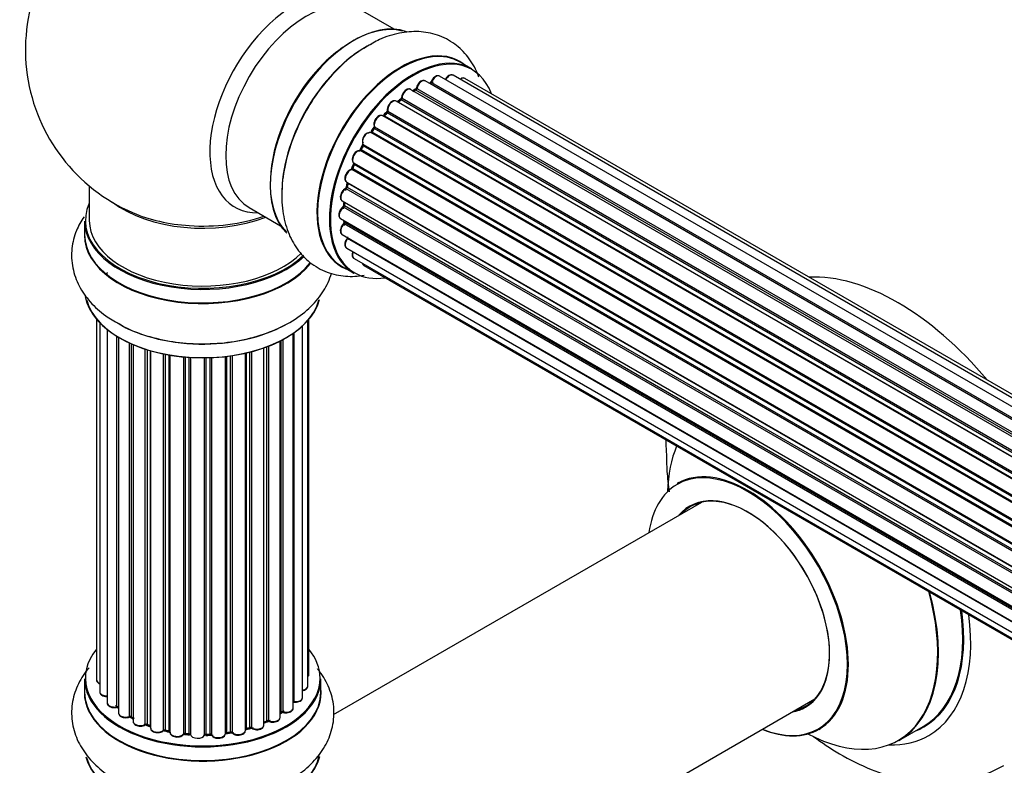
# Model space of a CAD drawing. Units: millimetres. Extents: x 0 to 1453, y 0 to 3482.
# Drawn here: x 170 to 309, y 376 to 481 of the extents above; entities that cross this region are included whole.
import ezdxf
from ezdxf import colors
from ezdxf.entities.mleader import LeaderData, LeaderLine
from ezdxf.math import Vec2, Vec3

# ---------------------------------------------------------------- set-up
doc = ezdxf.new("R2010")
doc.units = ezdxf.units.MM
doc.layers.add('DV7_Défaut', color=7, linetype='Continuous')
doc.layers.add('Défaut', color=7, linetype='Continuous')

# ---------------------------------------------------------------- blocks, each defined once
blk = doc.blocks.new('_DOT')
at = {"color": 0}
blk.add_line((0, 0), (-1, 0), dxfattribs=at)
at = {"color": 0, "const_width": 0.333}
blk.add_lwpolyline([(-0.1665, 0, 1), (0.1665, 0, 1)], format="xyb", close=True, dxfattribs=at)
blk = doc.blocks.new('SE6')
at = {"layer": 'DV7_Défaut', "color": 7, "linetype": 'Continuous'}
for p, q in [((223.1, 479.57), (218.67, 482.13)), ((234.08, 473.99), (232.42, 474.94)), ((555.51, 282.9), (227.5, 472.28)), ((228.38, 472.06), (555.77, 283.04)), ((557.25, 283.73), (229.52, 472.95)), ((558.59, 284.17), (231.41, 473.07)), ((559.26, 284.31), (233.09, 472.63)), ((553.57, 281.63), (225.43, 471.08)), ((226.07, 471), (225.82, 470.86)), ((553.83, 281.82), (226.17, 470.99)), ((226.31, 471.2), (554.05, 281.98)), ((555.53, 282.91), (228.22, 471.88)), ((551.6, 279.93), (223.4, 469.42)), ((224.01, 469.61), (223.62, 469.29)), ((223.7, 469.27), (551.62, 279.95)), ((551.99, 280.3), (224.11, 469.6)), ((224.22, 469.82), (552.18, 280.48)), ((222.21, 467.99), (550.3, 278.57)), ((549.7, 277.87), (221.51, 467.35)), ((222.03, 467.78), (221.66, 467.38)), ((221.75, 467.36), (549.78, 277.97)), ((550.14, 278.39), (222.13, 467.77)), ((220.23, 465.6), (219.9, 465.13)), ((219.98, 465.1), (548.06, 275.68)), ((548.39, 276.15), (220.31, 465.57)), ((220.36, 465.79), (548.52, 276.33)), ((547.97, 275.53), (219.8, 465)), ((546.47, 272.98), (218.3, 462.45)), ((218.67, 463.15), (218.4, 462.64)), ((218.47, 462.59), (546.56, 273.16)), ((546.84, 273.67), (218.75, 463.1)), ((218.76, 463.31), (546.93, 273.84)), ((545.25, 270.33), (217.12, 459.77)), ((217.43, 460.53), (217.23, 460.01)), ((217.29, 459.94), (545.34, 270.54)), ((217.45, 460.67), (545.62, 271.21)), ((545.56, 271.07), (217.49, 460.47)), ((180.12, 457.46), (180.12, 452.59)), ((544.37, 267.69), (216.34, 457.08)), ((216.42, 458.01), (544.62, 268.52)), ((216.55, 457.88), (216.43, 457.35)), ((216.49, 457.28), (544.44, 267.93)), ((544.59, 268.44), (216.61, 457.8)), ((202.67, 454.42), (207.1, 451.86)), ((215.78, 455.36), (543.96, 265.89)), ((543.84, 265.19), (215.98, 454.49)), ((216.08, 455.19), (216.04, 454.79)), ((216.1, 454.71), (543.88, 265.46)), ((215.56, 452.86), (543.66, 263.44)), ((179.47, 452.5), (179.47, 450.59)), ((543.64, 262.98), (216.05, 452.11)), ((216.07, 452.57), (216.08, 452.42)), ((216.14, 452.34), (543.65, 263.26)), ((215.78, 450.61), (543.67, 261.3)), ((543.68, 261.19), (216.55, 450.06)), ((216.42, 448.71), (543.92, 259.63)), ((217.45, 447.23), (544.2, 258.59)), ((215.77, 446.11), (217.43, 445.15)), ((218.84, 446.26), (544.28, 258.36)), ((182.58, 444.99), (182.58, 445.01)), ((181.14, 438.67), (181.14, 387.82)), ((181.6, 438.17), (181.6, 386.15)), ((210.19, 385.35), (210.19, 437.73)), ((210.95, 386.98), (210.95, 438.5)), ((211.1, 388.67), (211.1, 438.67)), ((182.65, 437.22), (182.65, 384.58)), ((183.99, 384.03), (183.99, 436.29)), ((184.23, 436.14), (184.23, 383.98)), ((184.24, 436.13), (184.24, 383.16)), ((208.86, 383.84), (208.86, 436.68)), ((208.95, 436.74), (208.95, 384.79)), ((185.77, 382.67), (185.77, 435.33)), ((186.02, 435.22), (186.02, 382.65)), ((186.31, 435.09), (186.31, 381.96)), ((204.75, 381.47), (204.75, 434.63)), ((205.16, 382.07), (205.16, 434.78)), ((205.41, 434.88), (205.41, 382.07)), ((207.02, 382.53), (207.02, 435.6)), ((207.18, 383.29), (207.18, 435.68)), ((207.43, 435.81), (207.43, 383.32)), ((188.01, 381.55), (188.01, 434.46)), ((188.26, 434.38), (188.26, 381.56)), ((188.74, 381.38), (188.74, 434.23)), ((188.77, 434.23), (188.77, 381.04)), ((190.59, 380.72), (190.59, 433.78)), ((190.84, 433.73), (190.84, 380.76)), ((191.38, 380.64), (191.38, 433.63)), ((191.5, 433.61), (191.5, 380.44)), ((193.43, 380.22), (193.43, 433.36)), ((193.65, 433.34), (193.65, 380.29)), ((194.22, 380.24), (194.22, 433.3)), ((194.39, 433.28), (194.39, 380.13)), ((196.38, 380.07), (196.38, 433.23)), ((196.57, 433.24), (196.57, 380.17)), ((197.15, 380.18), (197.15, 433.25)), ((197.35, 433.26), (197.35, 380.1)), ((199.31, 380.26), (199.31, 433.41)), ((199.47, 433.43), (199.47, 380.4)), ((200.03, 380.48), (200.03, 433.5)), ((200.26, 433.54), (200.26, 380.43)), ((202.14, 380.7), (202.14, 433.89)), ((202.22, 433.9), (202.22, 380.97)), ((202.74, 381.12), (202.74, 434.03)), ((202.98, 434.09), (202.98, 381.09)), ((266.44, 412.86), (214.51, 382.88)), ((179.47, 388), (179.47, 386.08)), ((212.77, 386.08), (212.77, 388)), ((230.52, 355.18), (282.44, 385.15)), ((207.02, 383.11), (207.15, 383.2)), ((186.06, 382.56), (186.31, 382.41)), ((204.75, 381.81), (205.12, 381.98)), ((188.3, 381.47), (188.77, 381.29)), ((190.87, 380.67), (191.41, 380.55)), ((202.19, 380.88), (202.7, 381.03)), ((294.27, 379.28), (297.69, 381.25)), ((193.66, 380.2), (194.23, 380.15)), ((196.56, 380.08), (197.14, 380.1)), ((199.45, 380.31), (200, 380.4))]:
    blk.add_line(p, q, dxfattribs=at)
for centre, radius, start, end in [((196.12, 476.67), 25, 129.7918, 246.7163), ((227.94, 472.24), 0.396, 301.3676, 343.6638), ((225.83, 471.36), 0.433, 304.2278, 349.0094), ((223.73, 469.95), 0.436, 309.9034, 354.6368), ((221.75, 468.07), 0.402, 315.115, 0.4098), ((223.29, 468.23), 1.15, 148.0325, 187.8689), ((218.3, 461.5), 0.97, 93.416, 151.6387), ((218.09, 462.78), 0.345, 296.0296, 335.4687), ((216.01, 457.45), 0.424, 302.4893, 347.3821), ((215.6, 454.84), 0.44, 308.2318, 352.888), ((215.67, 452.43), 0.415, 313.5567, 358.7362), ((284.07, 421.65), 22.66, 180.1078, 184.2076), ((184.05, 383.56), 0.396, 61.3676, 103.6638), ((207.35, 382.84), 0.415, 73.5567, 118.7362), ((185.87, 382.17), 0.433, 64.2278, 109.0094), ((205.29, 381.57), 0.44, 68.2318, 112.888), ((188.15, 381.06), 0.436, 69.9034, 114.6368), ((189.85, 381.54), 1.15, 268.06, 307.8665), ((190.76, 380.29), 0.402, 75.115, 120.4098), ((202.83, 380.63), 0.424, 62.4893, 107.3821), ((197.17, 379.76), 0.345, 55.6168, 95.4687), ((198.18, 380.58), 0.97, 213.4154, 271.6196)]:
    blk.add_arc(centre, radius, start, end, dxfattribs=at)
for centre, major_axis, ratio, start_param, end_param in [((209.11, 469.18), (8.48, 14.69), 0.57735, 0, 3.480381), ((210.67, 468.28), (-8, -13.86), 0.57735, 3.141593, 6.283185), ((217.41, 464.38), (-8.33, -14.42), 0.57735, 3.243817, 6.137258), ((217.34, 464.42), (8.28, 14.33), 0.57735, 0.151424, 2.992979), ((224.09, 460.52), (-8.33, -14.42), 0.57735, 3.141593, 6.283185), ((219.07, 463.43), (8.33, 14.42), 0.57735, 0.715001, 2.332042), ((224.03, 460.56), (8.35, 14.46), 0.57735, 0, 3.213107), ((216.98, 464.63), (8, 13.86), 0.57735, 0.877415, 1.125383), ((225.82, 459.53), (-8.27, -14.33), 0.57735, 2.702611, 6.283185), ((225.75, 459.57), (8.32, 14.42), 0.57735, 0, 3.141593), ((224.03, 460.56), (8.35, 14.46), 0.57735, 6.211671, 6.283185), ((216.98, 464.63), (8, 13.86), 0.57735, 1.125383, 2.264178), ((227, 471.41), (-0.5, -0.866), 0.57735, 3.141593, 5.26774), ((225.82, 459.53), (7, 12.12), 0.57735, 0.49879, 0.562222), ((228.25, 472.06), (-0.1, -0.173), 0.57735, 0.555182, 1.916707), ((228.51, 472.06), (0.19, -0.063), 0.276836, 3.141989, 4.067847), ((229.02, 472.08), (-0.5, -0.866), 0.57735, 3.141593, 5.0583), ((230.91, 472.2), (-0.5, -0.866), 0.57735, 3.172326, 4.761279), ((230.91, 472.2), (-0.5, -0.866), 0.57735, 3.141593, 3.172326), ((232.59, 471.76), (-0.5, -0.866), 0.57735, 3.141593, 4.139398), ((224.93, 470.21), (-0.5, -0.866), 0.57735, 3.141593, 5.477179), ((224.93, 470.21), (-0.5, -0.866), 0.57735, 3.121038, 3.141593), ((225.96, 459.44), (7, 12.12), 0.57735, 0.764621, 0.806175), ((225.82, 459.53), (7, 12.12), 0.57735, 0.721867, 0.785398), ((225.47, 459.73), (-6.75, -11.69), 0.57735, 3.86224, 3.886633), ((225.47, 459.73), (6.75, 11.69), 0.57735, 0.699028, 0.740223), ((226.17, 470.83), (0.097, -0.175), 0.58922, 2.366801, 3.141883), ((226.17, 471.16), (-0.1, -0.173), 0.57735, 0.764621, 2.126147), ((226.45, 471.24), (0.197, -0.036), 0.430491, 3.142078, 4.018338), ((228.19, 471.7), (0.059, -0.191), 0.693863, 2.501024, 2.955093), ((222.9, 468.55), (-0.5, -0.866), 0.57735, 3.141593, 5.686619), ((225.82, 459.53), (7, 12.12), 0.57735, 0.956545, 1.015971), ((223.74, 469.13), (0.129, -0.153), 0.430373, 2.264795, 2.945589), ((223.67, 469.41), (0.1, 0.173), 0.57735, 4.011887, 4.157207), ((225.96, 459.44), (7, 12.12), 0.57735, 0.974061, 1.015615), ((224.13, 469.46), (0.125, -0.156), 0.458826, 2.278097, 3.141109), ((224.08, 469.75), (-0.1, -0.173), 0.57735, 0.974061, 2.335586), ((224.36, 469.9), (0.2, -0.004), 0.56533, 3.141509, 3.937085), ((225.82, 459.53), (7, 12.12), 0.57735, 1.15521, 1.224303), ((222.07, 467.88), (-0.1, -0.173), 0.57735, 1.1835, 2.545026), ((222.35, 468.11), (0.197, 0.036), 0.675463, 3.14041, 3.812979), ((221.01, 466.49), (-0.5, -0.866), 0.57735, 3.141593, 5.896058), ((221.69, 467.47), (0.1, 0.173), 0.57735, 3.477192, 4.366647), ((221.81, 467.24), (0.149, -0.133), 0.276707, 2.215309, 3.127977), ((225.96, 459.44), (7, 12.12), 0.57735, 1.1835, 1.225054), ((222.18, 467.65), (0.146, -0.137), 0.308379, 2.222988, 3.141134), ((219.34, 464.11), (0.5, 0.866), 0.57735, 0.072968, 2.963905), ((219.89, 465.18), (-0.1, -0.173), 0.57735, 0.072968, 1.434494), ((225.82, 459.53), (7, 12.12), 0.57735, 1.369236, 1.433713), ((225.96, 459.44), (7, 12.12), 0.57735, 1.39294, 1.434494), ((220.39, 465.48), (0.162, -0.117), 0.144455, 2.193791, 3.141261), ((220.49, 465.93), (0.182, 0.084), 0.756074, 3.141524, 3.631997), ((220.23, 465.65), (-0.1, -0.173), 0.57735, 1.39294, 2.754465), ((219.2, 464.2), (-0.4, -0.693), 0.57735, 3.214561, 6.105498), ((219.71, 464.82), (-0.077, -0.184), 0.814324, 3.038855, 3.198287), ((217.95, 461.54), (0.5, 0.866), 0.57735, 0.282407, 3.141593), ((225.82, 459.53), (7, 12.12), 0.57735, 1.593344, 1.67572), ((218.23, 462.27), (-0.012, -0.2), 0.784153, 2.766186, 3.142701), ((218.36, 462.63), (-0.1, -0.173), 0.57735, 0.282407, 1.643933), ((218.58, 462.54), (0.177, -0.093), 0.059663, 3.141891, 4.095647), ((225.96, 459.44), (-7, -12.12), 0.57735, 4.743972, 4.785526), ((218.85, 463.05), (0.175, -0.097), 0.025783, 3.141885, 4.096674), ((218.87, 463.47), (0.147, 0.136), 0.803641, 3.140278, 3.386541), ((218.64, 463.15), (0.1, 0.173), 0.57735, 4.743972, 6.105498), ((216.92, 458.87), (0.5, 0.866), 0.57735, 0.491847, 3.141593), ((225.82, 459.53), (7, 12.12), 0.57735, -4.482908, -4.40141), ((217.08, 459.59), (0.045, -0.195), 0.719711, 2.552758, 3.142358), ((217.08, 459.59), (0.045, -0.195), 0.719711, 3.142358, 3.163071), ((217.17, 459.95), (-0.1, -0.173), 0.57735, 0.491847, 1.853373), ((217.41, 459.94), (0.187, -0.07), 0.227664, 3.141982, 4.077708), ((225.96, 459.44), (-7, -12.12), 0.57735, -1.329774, -1.28822), ((217.62, 460.46), (0.186, -0.075), 0.194894, 3.158004, 4.083016), ((217.37, 460.49), (-0.1, -0.173), 0.57735, 1.811819, 3.063801), ((216.28, 456.23), (0.5, 0.866), 0.57735, 0.701286, 3.141593), ((225.82, 459.53), (7, 12.12), 0.57735, -4.262358, -4.177014), ((216.33, 456.91), (0.087, -0.18), 0.623814, 2.40194, 3.142446), ((216.35, 457.25), (-0.1, -0.173), 0.57735, 0.701286, 2.062812), ((216.62, 457.31), (0.195, -0.044), 0.385716, 3.142103, 4.036265), ((225.96, 459.44), (-7, -12.12), 0.57735, -1.120334, -1.07878), ((216.75, 457.83), (0.194, -0.05), 0.355487, 3.159525, 4.046577), ((216.48, 457.78), (-0.1, -0.173), 0.57735, 2.021258, 2.543347), ((196.12, 452.59), (16.55, 0), 0.57735, 2.883065, 5.744852), ((196.12, 460.75), (-16, 0), 0.57735, 0.649818, 2.159464), ((216.06, 453.73), (0.5, 0.866), 0.57735, 0.910726, 3.114697), ((215.99, 454.34), (0.117, -0.162), 0.500653, 2.300914, 3.141357), ((225.82, 459.53), (7, 12.12), 0.57735, -4.037114, -3.964197), ((215.96, 454.64), (0.1, 0.173), 0.57735, 4.052319, 5.413844), ((216.24, 454.77), (0.2, -0.014), 0.52691, 3.141846, 3.965583), ((225.96, 459.44), (-7, -12.12), 0.57735, -0.910895, -0.869341), ((196.12, 461.36), (16.54, 0), 0.57735, 4.071867, 4.596371), ((196.12, 461.36), (16.54, 0), 0.57735, 4.596371, 5.261099), ((216.06, 453.73), (0.5, 0.866), 0.57735, 3.114697, 3.141593), ((196.12, 450.52), (-16.69, 0), 0.57735, 6.211671, 6.283185), ((196.12, 452.5), (-16.65, 0), 0.57735, 0, 2.604891), ((196.12, 452.59), (-16, 0), 0.57735, 0, 2.621035), ((216.28, 451.48), (0.5, 0.866), 0.57735, 1.120166, 3.141593), ((216.09, 451.99), (0.14, -0.143), 0.355612, 2.236648, 3.141578), ((225.82, 459.53), (7, 12.12), 0.57735, -3.810109, -3.74804), ((225.47, 459.73), (-6.75, -11.69), 0.57735, -0.625717, -0.599447), ((225.47, 459.73), (6.75, 11.69), 0.57735, -3.767175, -3.742822), ((216, 452.24), (-0.1, -0.173), 0.57735, 1.120166, 2.481691), ((216.28, 452.44), (0.199, 0.023), 0.645075, 3.141126, 3.855855), ((196.12, 450.52), (-16.69, 0), 0.57735, 0, 2.717185), ((196.12, 450.59), (16.65, 0), 0.57735, 3.141593, 5.857371), ((216.92, 449.57), (0.5, 0.866), 0.57735, 1.329605, 3.112711), ((216.63, 449.96), (0.157, -0.123), 0.195028, 2.200189, 3.14177), ((225.82, 459.53), (7, 12.12), 0.57735, -3.581134, -3.537579), ((216.48, 450.16), (-0.1, -0.173), 0.57735, 1.329605, 1.782916), ((216.92, 449.57), (0.5, 0.866), 0.57735, 3.112711, 3.141593), ((217.95, 448.1), (0.5, 0.866), 0.57735, 1.815727, 3.141593), ((217.95, 448.1), (0.5, 0.866), 0.57735, 3.141593, 3.165157), ((219.34, 447.12), (0.5, 0.866), 0.57735, 2.58078, 3.113015), ((219.34, 447.12), (0.5, 0.866), 0.57735, 3.113015, 3.141593), ((183.05, 445.52), (1, 0), 0.57735, 4.179583, 4.220542), ((182.68, 445.11), (-0.059, -0.191), 0.385594, 3.817672, 5.388468), ((182.49, 444.91), (-0.2, 0), 0.57735, 3.130058, 4.220542), ((225.82, 459.53), (-8.27, -14.33), 0.57735, 0, 0.438981), ((294.16, 410.39), (18.75, -32.48), 0.57735, 1.863289, 2.8491), ((196.12, 442.87), (16.65, 0), 0.57735, 3.243817, 6.137258), ((196.12, 442.79), (-16.55, 0), 0.57735, 0.151424, 2.992979), ((196.12, 444.79), (-16.65, 0), 0.57735, 0.73185, 2.34171), ((280.71, 402.63), (-13.47, 23.33), 0.57735, 0.41747, 0.751173), ((273.02, 398.19), (10, -17.32), 0.57735, 0, 3.13814), ((272.95, 398.15), (-9.95, 17.23), 0.57735, 2.504845, 6.283185), ((272.95, 398.15), (-9.95, 17.23), 0.57735, 0, 0.636747), ((272.95, 398.15), (8.18, -14.16), 0.57735, 0, 3.348878), ((273.02, 398.19), (-8.12, 14.07), 0.57735, 2.965955, 6.283185), ((275.07, 399.37), (8.13, -14.07), 0.57735, 3.268121, 3.31723), ((273.02, 398.19), (-8.12, 14.07), 0.57735, 0, 0.175637), ((280.71, 402.63), (-13.47, 23.33), 0.57735, 2.390419, 4.294919), ((280.77, 402.66), (13.5, -23.38), 0.57735, 0, 1.148904), ((284.19, 404.64), (-13.5, 23.38), 0.57735, 3.141593, 4.104361), ((284.26, 404.68), (13.55, -23.47), 0.57735, 0, 0.95836), ((284.26, 404.68), (14.25, -24.68), 0.57735, 0, 0.949784), ((196.12, 388.08), (16.55, 0), 0.57735, 2.702611, 6.283185), ((196.12, 388.08), (16.55, 0), 0.57735, 0, 0.438981), ((196.12, 388), (-16.65, 0), 0.57735, 0, 3.141593), ((182.14, 387.82), (1, 0), 0.57735, 3.141593, 4.139398), ((210.1, 388.67), (-1, 0), 0.57735, 2.58078, 3.113015), ((210.1, 388.67), (-1, 0), 0.57735, 3.113015, 3.141593), ((196.12, 386.02), (-16.69, 0), 0.57735, 6.211671, 6.283185), ((196.12, 386.02), (-16.69, 0), 0.57735, 0, 3.213107), ((196.12, 386.08), (16.65, 0), 0.57735, 3.141593, 6.283185), ((182.6, 386.15), (1, 0), 0.57735, 3.141593, 3.172326), ((182.6, 386.15), (1, 0), 0.57735, 3.172326, 4.761279), ((209.95, 386.98), (-1, 0), 0.57735, 1.815727, 3.141593), ((209.95, 386.98), (-1, 0), 0.57735, 3.141593, 3.165157), ((183.65, 384.58), (1, 0), 0.57735, 3.141593, 5.0583), ((208.91, 384.68), (0.2, 0), 0.57735, 1.329605, 1.782916), ((209.19, 385.35), (-1, 0), 0.57735, 1.329605, 3.112711), ((209, 384.9), (0.028, 0.198), 0.195028, 2.200189, 3.141553), ((209.19, 385.35), (-1, 0), 0.57735, 3.112711, 3.141593), ((275.07, 399.37), (8.13, -14.07), 0.57735, -0.175637, -0.126529), ((196.12, 388.08), (-14, 0), 0.57735, 0.497833, 0.561906), ((183.92, 384.14), (-0.041, 0.196), 0.276836, 3.141825, 4.067847), ((184.06, 383.92), (0.2, 0), 0.57735, 0.555182, 1.916707), ((184.4, 384.05), (0.136, 0.146), 0.693863, 2.501024, 2.955093), ((196.12, 388.08), (-14, 0), 0.57735, -3.816317, -3.750871), ((196.12, 387.67), (13.5, 0), 0.57735, -0.624722, -0.598871), ((207.03, 383.36), (-0.119, 0.16), 0.645075, 3.14107, 3.855855), ((207.34, 383.22), (0.2, 0), 0.57735, 1.120166, 2.481691), ((207.86, 383.84), (-1, 0), 0.57735, 1.120166, 3.141593), ((207.52, 383.43), (0.054, 0.193), 0.355612, 2.236648, 3.141404), ((272.95, 398.15), (8.18, -14.16), 0.57735, 6.076392, 6.283185), ((185.24, 383.16), (1, 0), 0.57735, 3.141593, 5.26774), ((185.67, 382.77), (-0.067, 0.188), 0.430491, 3.142042, 4.018338), ((185.88, 382.57), (0.2, 0), 0.57735, 0.764621, 2.126147), ((196.12, 388.08), (-14, 0), 0.57735, 0.747914, 0.785398), ((196.12, 387.67), (13.5, 0), 0.57735, 3.853007, 3.903283), ((196.12, 388.25), (-14, 0), 0.57735, 0.764621, 0.806175), ((186.16, 382.73), (0.103, 0.171), 0.58922, 2.366801, 3.141524), ((187.31, 381.96), (1, 0), 0.57735, 3.121038, 3.141593), ((187.31, 381.96), (1, 0), 0.57735, 3.141593, 5.477179), ((196.12, 388.25), (14, 0), 0.57735, -0.910895, -0.869341), ((196.12, 388.08), (-14, 0), 0.57735, -4.050077, -3.963605), ((205.03, 382.16), (-0.088, 0.18), 0.52691, 3.142051, 3.965583), ((205.29, 381.98), (0.2, 0), 0.57735, 0.910726, 2.272252), ((206.02, 382.53), (-1, 0), 0.57735, 0.910726, 3.114697), ((205.53, 382.17), (0.082, 0.183), 0.500653, 2.300914, 3.141366), ((206.02, 382.53), (-1, 0), 0.57735, 3.114697, 3.141593), ((196.12, 388.08), (-14, 0), 0.57735, 0.936444, 1.011351), ((187.87, 381.63), (-0.097, 0.175), 0.56533, 3.141867, 3.937085), ((188.14, 381.46), (0.2, 0), 0.57735, 0.974061, 2.335586), ((196.12, 388.25), (-14, 0), 0.57735, 0.974061, 1.015615), ((188.37, 381.65), (0.073, 0.186), 0.458826, 2.278097, 3.141083), ((188.64, 381.28), (-0.2, 0), 0.57735, 4.011887, 4.157207), ((188.85, 381.47), (0.067, 0.188), 0.430373, 2.264795, 2.945589), ((189.77, 381.04), (1, 0), 0.57735, 3.141593, 5.686619), ((196.12, 388.08), (-14, 0), 0.57735, 1.154185, 1.225289), ((190.43, 380.78), (-0.13, 0.152), 0.675463, 3.140434, 3.812979), ((190.76, 380.65), (0.2, 0), 0.57735, 1.1835, 2.545026), ((196.12, 388.25), (-14, 0), 0.57735, 1.1835, 1.225054), ((190.91, 380.87), (0.046, 0.195), 0.308379, 2.222988, 3.141275), ((191.31, 380.53), (-0.2, 0), 0.57735, 3.477192, 4.366647), ((191.45, 380.75), (0.041, 0.196), 0.276707, 2.215309, 3.128316), ((192.5, 380.44), (1, 0), 0.57735, 3.141593, 5.896058), ((196.12, 388.08), (-14, 0), 0.57735, -4.482375, -4.39334), ((196.12, 388.25), (14, 0), 0.57735, -1.329774, -1.28822), ((199.97, 380.59), (-0.033, 0.197), 0.227664, 3.141808, 4.077708), ((200.08, 380.37), (0.2, 0), 0.57735, 0.491847, 1.853373), ((201.14, 380.7), (-1, 0), 0.57735, 0.491847, 3.141593), ((200.44, 380.48), (0.147, 0.136), 0.719711, 2.552758, 3.142579), ((202.31, 380.86), (0.2, 0), 0.57735, 2.021258, 2.543347), ((196.12, 388.08), (-14, 0), 0.57735, -4.267157, -4.176541), ((202.13, 381.07), (-0.054, 0.193), 0.355487, 3.15926, 4.046577), ((196.12, 388.25), (14, 0), 0.57735, -1.120334, -1.07878), ((202.64, 381.22), (-0.059, 0.191), 0.385716, 3.142022, 4.036265), ((202.83, 381.02), (0.2, 0), 0.57735, 0.701286, 2.062812), ((203.75, 381.47), (-1, 0), 0.57735, 0.701286, 3.141593), ((203.14, 381.17), (0.113, 0.165), 0.623814, 2.40194, 3.142102), ((273.02, 398.19), (10, -17.32), 0.57735, 5.639707, 6.283185), ((284.26, 404.68), (13.55, -23.47), 0.57735, 6.197252, 6.283185), ((196.12, 388.08), (-14, 0), 0.57735, 1.367312, 1.435361), ((193.24, 380.26), (-0.163, 0.115), 0.756074, 3.141306, 3.631997), ((193.61, 380.18), (0.2, 0), 0.57735, 1.39294, 2.754465), ((196.12, 388.25), (-14, 0), 0.57735, 1.39294, 1.434494), ((193.68, 380.4), (0.021, 0.199), 0.144455, 2.193791, 3.141451), ((194.19, 380.12), (0.2, 0), 0.57735, 0.072968, 1.434494), ((195.39, 380.17), (-1, 0), 0.57735, 0.072968, 2.963905), ((194.59, 380.14), (0.198, 0.025), 0.814324, 3.038855, 3.198932), ((196.18, 380.09), (-0.191, 0.059), 0.803641, 3.140261, 3.386541), ((196.57, 380.05), (-0.2, 0), 0.57735, 4.743972, 6.105498), ((196.56, 380.28), (-0.004, 0.2), 0.025783, 3.141687, 4.096674), ((196.12, 388.25), (14, 0), 0.57735, 4.743972, 4.785526), ((196.12, 388.08), (-14, 0), 0.57735, 1.602875, 1.675656), ((197.13, 380.3), (-0.008, 0.2), 0.059663, 3.141694, 4.095647), ((197.16, 380.07), (0.2, 0), 0.57735, 0.282407, 1.643933), ((198.31, 380.26), (-1, 0), 0.57735, 0.282407, 3.141593), ((197.55, 380.13), (0.179, 0.09), 0.784153, 2.766186, 3.134973), ((199.51, 380.28), (0.2, 0), 0.57735, 1.811819, 3.063801), ((199.42, 380.51), (-0.028, 0.198), 0.194894, 3.157648, 4.083016), ((284.26, 404.68), (14.25, -24.68), 0.57735, 5.938532, 6.283185), ((196.12, 378.37), (16.65, 0), 0.57735, 3.284063, 6.145346), ((196.12, 378.28), (-16.55, 0), 0.57735, 0.1469, 3.02556)]:
    blk.add_ellipse(centre, major_axis=major_axis, ratio=ratio, start_param=start_param, end_param=end_param, dxfattribs=at)
for points, knots in [([(235.07, 472.81), (235, 472.98), (234.6, 474), (233.61, 475.71), (231.68, 477.61), (229.27, 478.85), (226.57, 479.34), (223.81, 479.1), (221.23, 478.3), (219.8, 477.43), (219.09, 476.99)], [0, 0, 0, 0, 0.02843, 0.171571, 0.309309, 0.456223, 0.598327, 0.741292, 0.891574, 1, 1, 1, 1]), ([(219.09, 476.99), (218.75, 476.81), (217.53, 476.15), (215.34, 474.23), (212.82, 471.43), (210.66, 468.17), (208.95, 464.66), (207.77, 461.02), (207.19, 457.37), (207.28, 453.97), (208.03, 451), (209.33, 448.54), (211.2, 446.55), (213.57, 445.21), (216.22, 444.64), (217.99, 444.72), (218.86, 444.87)], [0, 0, 0, 0, 0.024526, 0.103874, 0.18352, 0.26289, 0.342307, 0.422237, 0.503242, 0.585879, 0.659388, 0.728616, 0.794959, 0.865995, 0.934432, 1, 1, 1, 1]), ([(227.5, 472.26), (227.45, 472.29), (227.34, 472.35), (227.12, 472.34), (226.87, 472.24), (226.61, 472.02), (226.39, 471.71), (226.28, 471.44), (226.26, 471.31), (226.25, 471.28)], [0, 0, 0, 0, 0.100265, 0.242172, 0.399405, 0.581935, 0.770879, 0.951394, 1, 1, 1, 1]), ([(229.54, 472.93), (229.53, 472.94), (229.46, 473), (229.28, 473.02), (229.04, 472.98), (228.78, 472.83), (228.53, 472.57), (228.38, 472.3), (228.33, 472.16), (228.32, 472.13)], [0, 0, 0, 0, 0.028401, 0.18939, 0.348041, 0.533025, 0.738011, 0.94348, 1, 1, 1, 1]), ([(231.39, 473.07), (231.36, 473.09), (231.27, 473.14), (231.07, 473.14), (230.82, 473.05), (230.56, 472.85), (230.39, 472.63), (230.33, 472.51), (230.32, 472.49)], [0, 0, 0, 0, 0.080534, 0.268695, 0.471844, 0.709763, 0.960014, 1, 1, 1, 1]), ([(233.1, 472.61), (233.09, 472.62), (233.03, 472.68), (232.85, 472.71), (232.61, 472.66), (232.45, 472.57), (232.37, 472.51)], [0, 0, 0, 0, 0.052295, 0.362272, 0.667133, 1, 1, 1, 1]), ([(225.44, 471.06), (225.42, 471.08), (225.36, 471.14), (225.17, 471.16), (224.92, 471.11), (224.66, 470.94), (224.42, 470.67), (224.24, 470.34), (224.17, 470.07), (224.16, 469.94), (224.16, 469.91)], [0, 0, 0, 0, 0.030701, 0.162857, 0.295402, 0.4506, 0.620992, 0.791266, 0.956948, 1, 1, 1, 1]), ([(223.4, 469.41), (223.34, 469.44), (223.22, 469.5), (222.98, 469.47), (222.72, 469.34), (222.48, 469.12), (222.37, 468.93), (222.32, 468.84)], [0, 0, 0, 0, 0.162082, 0.348996, 0.561475, 0.803735, 1, 1, 1, 1]), ([(221.51, 467.34), (221.47, 467.36), (221.38, 467.42), (221.17, 467.42), (220.92, 467.34), (220.66, 467.14), (220.43, 466.84), (220.28, 466.48), (220.23, 466.13), (220.28, 465.95), (220.31, 465.85)], [0, 0, 0, 0, 0.057991, 0.167986, 0.286274, 0.424887, 0.570874, 0.715786, 0.863121, 1, 1, 1, 1]), ([(221.66, 467.38), (221.64, 467.36), (221.62, 467.33), (221.59, 467.32), (221.58, 467.31)], [0, 0, 0, 0, 0.5488613, 1, 1, 1, 1]), ([(219.9, 465.13), (219.88, 465.11), (219.86, 465.07), (219.81, 465.03), (219.78, 465.01), (219.77, 465.01), (219.77, 465.01), (219.77, 465.01)], [0, 0, 0, 0, 0.2672155, 0.5110396, 0.7340622, 0.9759804, 1, 1, 1, 1]), ([(220.31, 465.85), (220.31, 465.85), (220.31, 465.84), (220.32, 465.81), (220.31, 465.75), (220.28, 465.69), (220.25, 465.63), (220.24, 465.6), (220.23, 465.6)], [0, 0, 0, 0, 0.171082, 0.350147, 0.528651, 0.724547, 0.936688, 1, 1, 1, 1]), ([(218.72, 463.35), (218.72, 463.35), (218.72, 463.35), (218.73, 463.33), (218.73, 463.29), (218.71, 463.24), (218.69, 463.18), (218.68, 463.15), (218.67, 463.15)], [0, 0, 0, 0, 0.050686, 0.256184, 0.463128, 0.67885, 0.91635, 1, 1, 1, 1]), ([(217.44, 461.96), (217.38, 461.86), (217.26, 461.66), (217.17, 461.3), (217.2, 460.99), (217.32, 460.76), (217.42, 460.69), (217.48, 460.66)], [0, 0, 0, 0, 0.206914, 0.438572, 0.680364, 0.868562, 1, 1, 1, 1]), ([(217.04, 459.79), (216.93, 459.75), (216.75, 459.68), (216.48, 459.42), (216.28, 459.1), (216.15, 458.74), (216.14, 458.41), (216.23, 458.16), (216.35, 458.07), (216.4, 458.02)], [0, 0, 0, 0, 0.149884, 0.300582, 0.454289, 0.607376, 0.765332, 0.897988, 1, 1, 1, 1]), ([(217.23, 460.01), (217.21, 459.98), (217.19, 459.94), (217.15, 459.87), (217.1, 459.82), (217.06, 459.79), (217.04, 459.79), (217.04, 459.79), (217.04, 459.79)], [0, 0, 0, 0, 0.209267, 0.425205, 0.617526, 0.792409, 0.959893, 1, 1, 1, 1]), ([(217.46, 460.67), (217.46, 460.67), (217.46, 460.64), (217.45, 460.59), (217.44, 460.56), (217.43, 460.53)], [0, 0, 0, 0, 0.3426512, 0.6796135, 1, 1, 1, 1]), ([(216.24, 457.09), (216.14, 457.03), (215.97, 456.92), (215.72, 456.62), (215.56, 456.27), (215.5, 455.92), (215.54, 455.63), (215.66, 455.44), (215.76, 455.39), (215.79, 455.37)], [0, 0, 0, 0, 0.157222, 0.322024, 0.48571, 0.651386, 0.805776, 0.936407, 1, 1, 1, 1]), ([(216.56, 457.92), (216.56, 457.92), (216.56, 457.91), (216.56, 457.89), (216.55, 457.88)], [0, 0, 0, 0, 0.108661, 1, 1, 1, 1]), ([(215.88, 454.5), (215.78, 454.42), (215.62, 454.28), (215.41, 453.94), (215.3, 453.58), (215.29, 453.26), (215.38, 453.01), (215.49, 452.92), (215.55, 452.88)], [0, 0, 0, 0, 0.172688, 0.35536, 0.537763, 0.726239, 0.883191, 1, 1, 1, 1]), ([(179.38, 453.13), (178.95, 452.51), (178.17, 451.09), (177.54, 448.62), (177.66, 445.91), (178.59, 443.32), (180.18, 441.06), (182.16, 439.23), (183.63, 438.42), (184.36, 438.02)], [0, 0, 0, 0, 0.124584, 0.270134, 0.42538, 0.575544, 0.726618, 0.885424, 1, 1, 1, 1]), ([(215.95, 452.13), (215.87, 452.04), (215.72, 451.87), (215.56, 451.51), (215.5, 451.17), (215.54, 450.88), (215.66, 450.68), (215.76, 450.63), (215.8, 450.62)], [0, 0, 0, 0, 0.184627, 0.380263, 0.578967, 0.764151, 0.920835, 1, 1, 1, 1]), ([(216.47, 450.09), (216.4, 449.98), (216.27, 449.79), (216.15, 449.43), (216.15, 449.11), (216.24, 448.85), (216.35, 448.77), (216.4, 448.73)], [0, 0, 0, 0, 0.209952, 0.43344, 0.665113, 0.857976, 1, 1, 1, 1]), ([(216.53, 450.18), (216.53, 450.18), (216.51, 450.15), (216.49, 450.12), (216.47, 450.09), (216.47, 450.09)], [0, 0, 0, 0, 0.06343, 0.798063, 1, 1, 1, 1]), ([(217.28, 448.21), (217.27, 448.19), (217.22, 448.05), (217.17, 447.79), (217.22, 447.5), (217.33, 447.31), (217.44, 447.26), (217.48, 447.24)], [0, 0, 0, 0, 0.065139, 0.363762, 0.642332, 0.877996, 1, 1, 1, 1]), ([(218.61, 446.56), (218.63, 446.5), (218.68, 446.39), (218.77, 446.32), (218.82, 446.28)], [0, 0, 0, 0, 0.48809, 1, 1, 1, 1]), ([(184.36, 438.02), (184.69, 437.82), (185.87, 437.09), (188.64, 436.15), (192.31, 435.37), (196.22, 435.13), (200.11, 435.4), (203.86, 436.2), (207.31, 437.53), (210.2, 439.3), (212.41, 441.44), (213.67, 443.45), (214.14, 444.74), (214.27, 445.19)], [0, 0, 0, 0, 0.032096, 0.135934, 0.240162, 0.344027, 0.447955, 0.552555, 0.658561, 0.766703, 0.862899, 0.953494, 1, 1, 1, 1]), ([(261.48, 419.99), (261.5, 418.98), (261.54, 417.23), (261.75, 415.32), (261.89, 414.33)], [0, 0, 0, 0, 0.49179, 1, 1, 1, 1]), ([(263.26, 415.69), (263.25, 415.68), (263.18, 415.59), (263.06, 415.54), (263.02, 415.52)], [0, 0, 0, 0, 0.675611, 1, 1, 1, 1]), ([(180.09, 389.55), (179.49, 388.85), (178.5, 387.36), (177.62, 384.76), (177.56, 382.02), (178.32, 379.38), (179.77, 377.03), (181.85, 374.97), (184.54, 373.23), (187.81, 371.88), (191.44, 371.02), (194.85, 370.65), (196.76, 370.76), (197.57, 370.81)], [0, 0, 0, 0, 0.088869, 0.174843, 0.267201, 0.355782, 0.443886, 0.535817, 0.633519, 0.735479, 0.838405, 0.940976, 1, 1, 1, 1]), ([(208.13, 373.68), (208.68, 373.96), (210.04, 374.68), (211.94, 376.41), (213.59, 378.68), (214.56, 381.27), (214.73, 384.02), (214.05, 386.7), (213.06, 388.42), (212.39, 389.27), (212.28, 389.41)], [0, 0, 0, 0, 0.081065, 0.238899, 0.387733, 0.5294, 0.682127, 0.827858, 0.972109, 1, 1, 1, 1]), ([(181.15, 387.84), (181.15, 387.83), (181.13, 387.75), (181.2, 387.58), (181.35, 387.39), (181.51, 387.3), (181.6, 387.26)], [0, 0, 0, 0, 0.052252, 0.362243, 0.667118, 1, 1, 1, 1]), ([(210.96, 388.32), (211, 388.36), (211.07, 388.47), (211.09, 388.58), (211.1, 388.65)], [0, 0, 0, 0, 0.48809, 1, 1, 1, 1]), ([(181.61, 386.13), (181.61, 386.1), (181.61, 386), (181.71, 385.82), (181.91, 385.65), (182.21, 385.52), (182.49, 385.49), (182.63, 385.49), (182.65, 385.49)], [0, 0, 0, 0, 0.0806616, 0.2687961, 0.4719168, 0.7098033, 0.96002, 1, 1, 1, 1]), ([(210.2, 386.34), (210.22, 386.34), (210.37, 386.37), (210.62, 386.46), (210.84, 386.64), (210.95, 386.84), (210.94, 386.95), (210.94, 387)], [0, 0, 0, 0, 0.065139, 0.363762, 0.642332, 0.877996, 1, 1, 1, 1]), ([(182.66, 384.6), (182.65, 384.58), (182.63, 384.5), (182.7, 384.33), (182.86, 384.14), (183.13, 383.99), (183.47, 383.91), (183.78, 383.91), (183.92, 383.94), (183.96, 383.95)], [0, 0, 0, 0, 0.028377, 0.18937, 0.348025, 0.533014, 0.738004, 0.943479, 1, 1, 1, 1]), ([(208.86, 384.71), (208.87, 384.71), (208.9, 384.71), (208.94, 384.71), (208.97, 384.7), (208.97, 384.7)], [0, 0, 0, 0, 0.06343, 0.798063, 1, 1, 1, 1]), ([(208.97, 384.7), (209.1, 384.69), (209.33, 384.68), (209.71, 384.76), (209.99, 384.91), (210.16, 385.12), (210.18, 385.26), (210.19, 385.33)], [0, 0, 0, 0, 0.209952, 0.43344, 0.665113, 0.857976, 1, 1, 1, 1]), ([(207.46, 383.23), (207.59, 383.21), (207.81, 383.17), (208.19, 383.2), (208.53, 383.32), (208.75, 383.5), (208.86, 383.7), (208.86, 383.81), (208.85, 383.86)], [0, 0, 0, 0, 0.184627, 0.380263, 0.578967, 0.764151, 0.920835, 1, 1, 1, 1]), ([(184.25, 383.16), (184.25, 383.11), (184.26, 382.99), (184.38, 382.8), (184.59, 382.63), (184.91, 382.52), (185.28, 382.48), (185.57, 382.52), (185.7, 382.57), (185.73, 382.58)], [0, 0, 0, 0, 0.100265, 0.242172, 0.399405, 0.581935, 0.770879, 0.951394, 1, 1, 1, 1]), ([(186.32, 381.98), (186.32, 381.96), (186.3, 381.87), (186.38, 381.7), (186.54, 381.51), (186.81, 381.37), (187.17, 381.29), (187.55, 381.3), (187.82, 381.38), (187.94, 381.44), (187.96, 381.46)], [0, 0, 0, 0, 0.030701, 0.162857, 0.295402, 0.4506, 0.620992, 0.791266, 0.956948, 1, 1, 1, 1]), ([(205.45, 381.98), (205.57, 381.94), (205.77, 381.87), (206.16, 381.86), (206.53, 381.94), (206.81, 382.09), (206.99, 382.3), (207.01, 382.44), (207.02, 382.51)], [0, 0, 0, 0, 0.172688, 0.35536, 0.537763, 0.726239, 0.883191, 1, 1, 1, 1]), ([(188.78, 381.04), (188.78, 380.97), (188.79, 380.84), (188.94, 380.65), (189.17, 380.49), (189.49, 380.39), (189.7, 380.39), (189.81, 380.39)], [0, 0, 0, 0, 0.162079, 0.348922, 0.561321, 0.80349, 1, 1, 1, 1]), ([(191.41, 380.55), (191.43, 380.55), (191.46, 380.54), (191.49, 380.52), (191.5, 380.52)], [0, 0, 0, 0, 0.548861, 1, 1, 1, 1]), ([(191.51, 380.44), (191.51, 380.4), (191.5, 380.29), (191.61, 380.11), (191.81, 379.94), (192.11, 379.81), (192.49, 379.76), (192.87, 379.8), (193.2, 379.93), (193.33, 380.07), (193.4, 380.15)], [0, 0, 0, 0, 0.058002, 0.167996, 0.286283, 0.424893, 0.570879, 0.71579, 0.863123, 1, 1, 1, 1]), ([(200, 380.4), (200.03, 380.4), (200.08, 380.41), (200.16, 380.4), (200.23, 380.38), (200.27, 380.36), (200.29, 380.35), (200.29, 380.35), (200.29, 380.35)], [0, 0, 0, 0, 0.209267, 0.425205, 0.617526, 0.792409, 0.959893, 1, 1, 1, 1]), ([(200.29, 380.35), (200.37, 380.27), (200.53, 380.15), (200.88, 380.04), (201.26, 380.03), (201.64, 380.1), (201.92, 380.26), (202.1, 380.46), (202.13, 380.61), (202.13, 380.68)], [0, 0, 0, 0, 0.149884, 0.300582, 0.454289, 0.607376, 0.765332, 0.897988, 1, 1, 1, 1]), ([(202.14, 380.86), (202.14, 380.86), (202.15, 380.87), (202.17, 380.87), (202.19, 380.88)], [0, 0, 0, 0, 0.108661, 1, 1, 1, 1]), ([(203.02, 381), (203.13, 380.95), (203.31, 380.85), (203.69, 380.79), (204.07, 380.82), (204.41, 380.94), (204.63, 381.12), (204.75, 381.32), (204.74, 381.43), (204.74, 381.47)], [0, 0, 0, 0, 0.157222, 0.322024, 0.48571, 0.651386, 0.805776, 0.936407, 1, 1, 1, 1]), ([(283.03, 380.85), (283.09, 380.89), (283.2, 380.96), (283.29, 380.98), (283.29, 380.98)], [0, 0, 0, 0, 0.380878, 1, 1, 1, 1]), ([(193.4, 380.15), (193.41, 380.15), (193.41, 380.15), (193.44, 380.17), (193.49, 380.19), (193.56, 380.21), (193.62, 380.21), (193.65, 380.21), (193.66, 380.2)], [0, 0, 0, 0, 0.171403, 0.350399, 0.528833, 0.724654, 0.936713, 1, 1, 1, 1]), ([(194.23, 380.15), (194.26, 380.15), (194.3, 380.14), (194.36, 380.12), (194.38, 380.11), (194.39, 380.1), (194.39, 380.1)], [0, 0, 0, 0, 0.34831, 0.66613, 0.956835, 1, 1, 1, 1]), ([(196.36, 380.02), (196.36, 380.02), (196.37, 380.02), (196.37, 380.03), (196.41, 380.05), (196.46, 380.07), (196.52, 380.08), (196.55, 380.08), (196.56, 380.08)], [0, 0, 0, 0, 0.053655, 0.25851, 0.464807, 0.679854, 0.916611, 1, 1, 1, 1]), ([(198.2, 379.61), (198.33, 379.6), (198.56, 379.6), (198.91, 379.71), (199.17, 379.88), (199.3, 380.1), (199.31, 380.23), (199.31, 380.29)], [0, 0, 0, 0, 0.207075, 0.438687, 0.680429, 0.868588, 1, 1, 1, 1]), ([(199.31, 380.26), (199.32, 380.27), (199.34, 380.28), (199.39, 380.3), (199.42, 380.31), (199.45, 380.31)], [0, 0, 0, 0, 0.3426512, 0.6796135, 1, 1, 1, 1]), ([(282.24, 379.86), (283.43, 378.97), (286.09, 377.19), (290.21, 375.15), (294.47, 373.81), (298.53, 373.24), (302.4, 373.4), (306.06, 374.22), (308.01, 375.21), (309.09, 375.78)], [0, 0, 0, 0, 0.1423304, 0.3106968, 0.4617284, 0.6066207, 0.7455863, 0.8804037, 1, 1, 1, 1])]:
    blk.add_open_spline(points, degree=3, knots=knots, dxfattribs=at)
for points, weights in [([(219.98, 465.1), (219.91, 465.14), (219.9, 465.13)], [1, 0.825950518499, 0.858756095872]), ([(194.23, 380.15), (194.22, 380.15), (194.22, 380.24)], [0.858779221885, 0.825889239171, 1])]:
    blk.add_rational_spline(points, weights, degree=2, dxfattribs=at)

msp = doc.modelspace()

# ---------------------------------------------------------------- block references
at = {"layer": 'Défaut'}
msp.add_blockref('SE6', (0, 0), dxfattribs=at)

# ---------------------------------------------------------------- leaders
at = {"layer": 'Défaut', "color": 7, "linetype": 'Continuous'}
ml = msp.add_multileader_mtext('Standard', dxfattribs=at)
ml.set_content('{\\pxsm0.9;\\fSolid Edge ISO|b1||i0||c0|p34;\\W1.;15/11/2019\\P}', color=256)
ml.set_leader_properties()
ml.set_arrow_properties(name='DOT')
ml.build(insert=Vec2(0, 0))
ml.multileader.update_dxf_attribs({"leader_type": 0, "dogleg_length": 0, "arrow_head_size": 12})
ctx = ml.context
ctx.base_point, ctx.char_height, ctx.arrow_head_size, ctx.landing_gap_size = Vec3(1101.25, 3475.36), 12, 12, 4.2
notes = []
notes.append((ctx, [(0, (0, 0, 0), (0, 0), (1, 0), 1, [])]))
ctx.mtext.insert = Vec3(1103.25, 3481.48)
ml = msp.add_multileader_mtext('Standard', dxfattribs=at)
ml.set_content('{\\pxsm0.9;\\fArial|b1||i0||c0|p34;\\W1.;TWF8H1\\P}', color=256)
ml.set_leader_properties()
ml.set_arrow_properties(name='DOT')
ml.build(insert=Vec2(0, 0))
ml.multileader.update_dxf_attribs({"leader_type": 0, "dogleg_length": 0, "arrow_head_size": 12})
ctx = ml.context
ctx.base_point, ctx.char_height, ctx.arrow_head_size, ctx.landing_gap_size = Vec3(382.12, 3475.18), 12, 12, 4.2
notes.append((ctx, [(0, (0, 0, 0), (0, 0), (1, 0), 1, [])]))
ctx.mtext.insert = Vec3(384.12, 3481.29)
for ctx, leaders in notes:
    for number, flags, end, landing, length, lines in leaders:
        leader = LeaderData()
        leader.index, (leader.has_last_leader_line, leader.has_dogleg_vector, leader.attachment_direction) = number, flags
        leader.last_leader_point, leader.dogleg_vector, leader.dogleg_length = Vec3(end), Vec3(landing), length
        for number, points, colour, breaks in lines:
            line = LeaderLine()
            line.index, line.vertices, line.color, line.breaks = number, Vec3.list(points), colors.encode_raw_color(colour), breaks
            leader.lines.append(line)
        ctx.leaders.append(leader)

doc.saveas('drawing.dxf')
